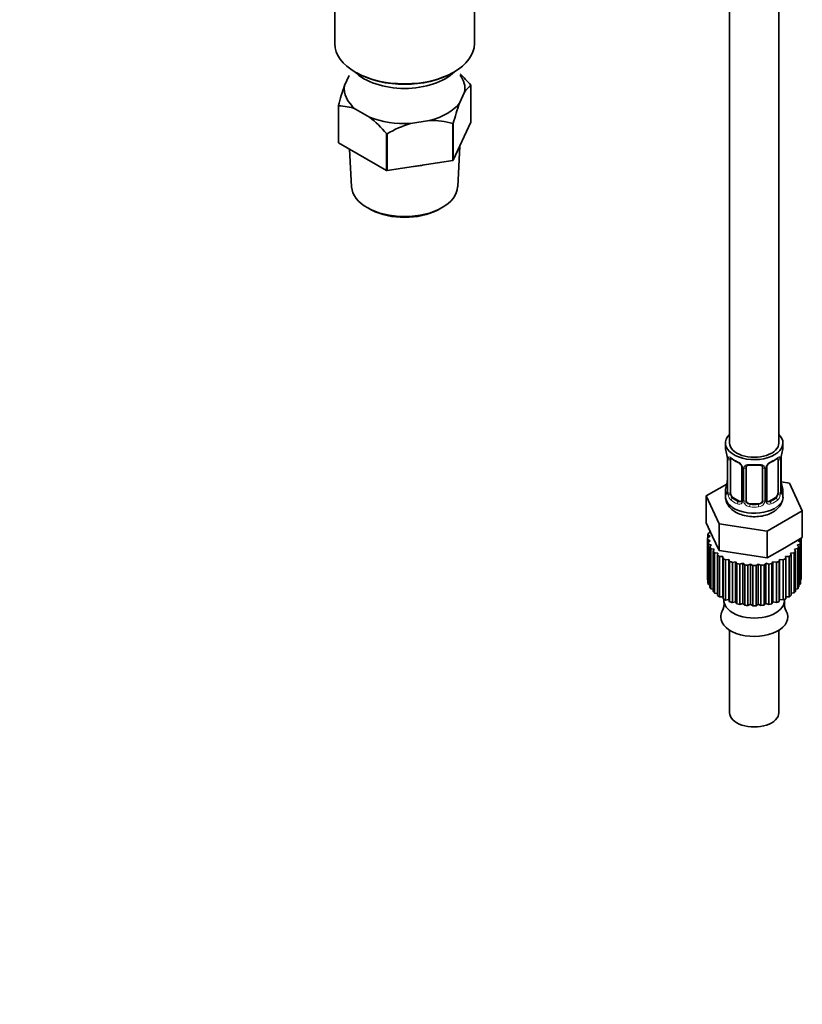
# Model space of a CAD drawing. Units: millimetres. Extents: x 0 to 1679, y 0 to 1765.
# Drawn here: x 1160 to 1350, y 0 to 240 of the extents above; entities that cross this region are included whole.
import ezdxf
from ezdxf import colors
from ezdxf.entities.mleader import LeaderData, LeaderLine
from ezdxf.math import Vec2, Vec3

# ---------------------------------------------------------------- set-up
doc = ezdxf.new("R2010")
doc.units = ezdxf.units.MM
doc.layers.add('DV6_Défaut', color=7, linetype='Continuous')
doc.layers.add('Défaut', color=7, linetype='Continuous')

# ---------------------------------------------------------------- blocks, each defined once
blk = doc.blocks.new('_DOT')
at = {"color": 0}
blk.add_line((0, 0), (-1, 0), dxfattribs=at)
at = {"color": 0, "const_width": 0.333}
blk.add_lwpolyline([(-0.1665, 0, 1), (0.1665, 0, 1)], format="xyb", close=True, dxfattribs=at)
blk = doc.blocks.new('SE5')
at = {"layer": 'DV6_Défaut', "color": 7, "linetype": 'Continuous', "lineweight": 35}
for p, q in [((1332.62, 298.01), (1332.62, 136.79)), ((1344.62, 136.79), (1344.62, 298.01)), ((1236.4, 256.59), (1236.4, 234.15)), ((1270.42, 234.15), (1270.42, 256.59)), ((1238.78, 223.95), (1239.91, 226.39)), ((1241.38, 227.21), (1241.74, 227.01)), ((1265.09, 227.01), (1265.44, 227.21)), ((1269.56, 214.97), (1269.56, 223.95)), ((1268.04, 222.31), (1266.79, 219.62)), ((1237.26, 210.06), (1237.26, 219.05)), ((1237.3, 218.96), (1237.3, 209.98)), ((1244.87, 216.23), (1241.45, 218.2)), ((1259.5, 215.41), (1254.83, 214.68)), ((1265.17, 205.67), (1265.17, 214.65)), ((1265.27, 205.73), (1269.56, 214.97)), ((1265.27, 214.71), (1265.27, 205.73)), ((1249.02, 203.22), (1249.02, 212.2)), ((1249.16, 212.17), (1249.16, 203.19)), ((1237.3, 209.98), (1249.02, 203.22)), ((1266.34, 199.22), (1266.87, 209.17)), ((1239.99, 208.43), (1240.49, 199.22)), ((1249.16, 203.19), (1265.17, 205.67)), ((1244.7, 193.94), (1245.4, 193.57)), ((1261.43, 193.57), (1262.13, 193.94)), ((1331.62, 136.79), (1331.62, 135.58)), ((1345.62, 135.58), (1345.62, 136.79)), ((1332.02, 133.56), (1332.03, 133.51)), ((1332.07, 133.05), (1332.07, 124.99)), ((1332.82, 124.66), (1332.82, 132.72)), ((1344.42, 132.72), (1344.42, 124.66)), ((1345.17, 124.99), (1345.17, 133.05)), ((1345.21, 133.52), (1345.22, 133.56)), ((1335.57, 130.95), (1335.57, 122.88)), ((1336.62, 122.79), (1336.62, 130.86)), ((1340.62, 130.86), (1340.62, 122.79)), ((1341.67, 122.88), (1341.67, 130.95)), ((1347.19, 127.04), (1345.2, 127.35)), ((1331.95, 126.81), (1326.91, 123.9)), ((1331.62, 125.23), (1331.62, 123.72)), ((1345.62, 123.72), (1345.62, 125.23)), ((1350.33, 120.28), (1347.19, 127.04)), ((1326.91, 123.9), (1330.05, 117.14)), ((1326.91, 117.37), (1326.91, 123.9)), ((1334.94, 122.62), (1333.53, 123.43)), ((1343.71, 123.43), (1342.3, 122.62)), ((1339.62, 121.98), (1337.62, 121.98)), ((1341.76, 115.33), (1350.33, 120.28)), ((1350.33, 113.75), (1350.33, 120.28)), ((1326.91, 117.37), (1328.48, 113.99)), ((1327.77, 115.52), (1327.77, 114.97)), ((1330.05, 117.14), (1341.76, 115.33)), ((1330.05, 110.61), (1330.05, 117.14)), ((1341.76, 108.8), (1341.76, 115.33)), ((1327.22, 113.72), (1327.87, 114.06)), ((1327.22, 113.52), (1327.22, 103.72)), ((1327.87, 112.97), (1327.23, 113.27)), ((1327.23, 113.27), (1327.23, 103.47)), ((1327.87, 114.06), (1327.32, 114.41)), ((1327.32, 114.41), (1327.32, 113.77)), ((1327.34, 112.58), (1327.87, 112.97)), ((1327.46, 114.86), (1327.98, 115.05)), ((1328.48, 113.99), (1330.05, 110.61)), ((1346.04, 111.27), (1350.33, 113.75)), ((1350.01, 113.31), (1349.36, 112.97)), ((1349.36, 112.97), (1349.91, 112.62)), ((1350.01, 103.51), (1350.01, 113.31)), ((1350.02, 103.72), (1350.02, 113.52)), ((1327.34, 102.78), (1327.34, 112.58)), ((1328.2, 111.91), (1327.48, 112.13)), ((1327.48, 112.13), (1327.48, 102.33)), ((1327.79, 111.46), (1328.2, 111.91)), ((1327.79, 101.66), (1327.79, 111.46)), ((1328.84, 110.89), (1328.06, 111.03)), ((1328.06, 111.03), (1328.06, 101.23)), ((1328.57, 110.41), (1328.84, 110.89)), ((1328.57, 100.61), (1328.57, 110.41)), ((1330.05, 110.61), (1335.9, 109.7)), ((1341.76, 108.8), (1346.04, 111.27)), ((1349.2, 111.07), (1348.4, 110.89)), ((1348.4, 110.89), (1348.7, 110.45)), ((1348.7, 110.45), (1348.7, 100.65)), ((1349.78, 112.17), (1349.04, 111.91)), ((1349.04, 111.91), (1349.47, 111.5)), ((1349.2, 101.28), (1349.2, 111.07)), ((1349.47, 111.5), (1349.47, 101.71)), ((1349.78, 102.37), (1349.78, 112.17)), ((1349.91, 112.62), (1349.91, 102.82)), ((1329.78, 109.95), (1328.97, 110.01)), ((1328.97, 110.01), (1328.97, 100.21)), ((1329.66, 109.45), (1329.78, 109.95)), ((1329.66, 99.65), (1329.66, 109.45)), ((1330.99, 109.11), (1330.17, 109.1)), ((1330.17, 109.1), (1330.17, 99.3)), ((1331.02, 108.61), (1330.99, 109.11)), ((1330.99, 99.32), (1330.99, 109.11)), ((1331.02, 98.81), (1331.02, 108.61)), ((1332.43, 108.42), (1331.63, 108.32)), ((1331.63, 108.32), (1331.63, 98.52)), ((1332.61, 107.92), (1332.43, 108.42)), ((1332.43, 98.62), (1332.43, 108.42)), ((1335.9, 109.7), (1341.76, 108.8)), ((1344.81, 108.42), (1344.69, 107.95)), ((1345.67, 108.35), (1344.81, 108.42)), ((1344.81, 98.62), (1344.81, 108.42)), ((1345.67, 98.55), (1345.67, 108.35)), ((1347.12, 109.13), (1346.25, 109.11)), ((1346.25, 109.11), (1346.28, 108.64)), ((1346.28, 108.64), (1346.28, 98.84)), ((1347.12, 99.33), (1347.12, 109.13)), ((1348.31, 110.05), (1347.45, 109.95)), ((1347.45, 109.95), (1347.63, 109.48)), ((1347.63, 109.48), (1347.63, 99.68)), ((1348.31, 100.25), (1348.31, 110.05)), ((1332.61, 98.12), (1332.61, 107.92)), ((1334.06, 107.87), (1333.3, 107.7)), ((1333.3, 107.7), (1333.3, 97.9)), ((1334.39, 107.41), (1334.06, 107.87)), ((1334.06, 98.08), (1334.06, 107.87)), ((1334.39, 97.61), (1334.39, 107.41)), ((1335.83, 107.5), (1335.13, 107.25)), ((1335.13, 107.25), (1335.13, 97.45)), ((1336.29, 107.07), (1335.83, 107.5)), ((1335.83, 97.7), (1335.83, 107.5)), ((1336.29, 97.28), (1336.29, 107.07)), ((1337.68, 107.31), (1337.07, 107)), ((1337.07, 107), (1337.07, 97.2)), ((1338.26, 106.94), (1337.68, 107.31)), ((1337.68, 97.52), (1337.68, 107.31)), ((1338.26, 97.14), (1338.26, 106.94)), ((1339.56, 107.31), (1339.05, 106.94)), ((1339.05, 106.94), (1339.05, 97.14)), ((1340.25, 107), (1339.56, 107.31)), ((1339.56, 97.52), (1339.56, 107.31)), ((1340.25, 97.21), (1340.25, 107)), ((1341.41, 107.5), (1341.03, 107.08)), ((1341.03, 107.08), (1341.03, 97.29)), ((1342.18, 107.27), (1341.41, 107.5)), ((1341.41, 97.7), (1341.41, 107.5)), ((1342.18, 97.47), (1342.18, 107.27)), ((1343.18, 107.87), (1342.92, 107.42)), ((1342.92, 107.42), (1342.92, 97.63)), ((1344.01, 107.72), (1343.18, 107.87)), ((1343.18, 98.08), (1343.18, 107.87)), ((1344.01, 97.92), (1344.01, 107.72)), ((1344.69, 107.95), (1344.69, 98.15)), ((1327.23, 103.47), (1327.34, 103.42)), ((1349.91, 103.46), (1350.01, 103.51)), ((1327.48, 102.33), (1327.79, 102.23)), ((1328.06, 101.23), (1328.57, 101.14)), ((1348.7, 101.16), (1349.2, 101.28)), ((1349.47, 102.26), (1349.78, 102.37)), ((1328.97, 100.21), (1329.66, 100.16)), ((1330.17, 99.3), (1330.99, 99.32)), ((1330.99, 99.32), (1331.02, 98.81)), ((1331.24, 98.7), (1331.24, 98.41)), ((1331.63, 98.52), (1332.43, 98.62)), ((1332.43, 98.62), (1332.61, 98.12)), ((1344.69, 98.15), (1344.81, 98.62)), ((1344.81, 98.62), (1345.67, 98.55)), ((1346, 98.41), (1346, 98.7)), ((1346.28, 99.32), (1347.12, 99.33)), ((1347.63, 100.17), (1348.31, 100.25)), ((1333.3, 97.9), (1334.06, 98.08)), ((1334.06, 98.08), (1334.39, 97.61)), ((1335.13, 97.45), (1335.83, 97.7)), ((1335.83, 97.7), (1336.29, 97.28)), ((1337.07, 97.2), (1337.68, 97.52)), ((1337.68, 97.52), (1338.26, 97.14)), ((1339.05, 97.14), (1339.56, 97.52)), ((1339.56, 97.52), (1340.25, 97.21)), ((1341.03, 97.29), (1341.41, 97.7)), ((1341.41, 97.7), (1342.18, 97.47)), ((1342.92, 97.63), (1343.18, 98.08)), ((1343.18, 98.08), (1344.01, 97.92)), ((1332.62, 91.19), (1332.62, 71.06)), ((1344.62, 71.06), (1344.62, 91.19))]:
    blk.add_line(p, q, dxfattribs=at)
at = {"layer": 'DV6_Défaut', "color": 7, "linetype": 'Continuous', "lineweight": 18}
for p, q in [((1332.1, 132.97), (1332.1, 124.9)), ((1332.21, 124.75), (1332.21, 132.81)), ((1345.03, 132.81), (1345.03, 124.75)), ((1345.14, 124.9), (1345.14, 132.97)), ((1335.8, 130.73), (1335.8, 122.67)), ((1336.08, 122.61), (1336.08, 130.67)), ((1341.16, 130.67), (1341.16, 122.61)), ((1341.43, 122.67), (1341.43, 130.73)), ((1333.53, 123.43), (1333.3, 123.3)), ((1334.94, 122.62), (1334.71, 122.48)), ((1342.3, 122.62), (1342.53, 122.48)), ((1343.71, 123.43), (1343.94, 123.3)), ((1337.62, 121.98), (1337.62, 121.79)), ((1339.62, 121.98), (1339.62, 121.79))]:
    blk.add_line(p, q, dxfattribs=at)
at = {"layer": 'DV6_Défaut', "color": 7, "linetype": 'Continuous', "lineweight": 35}
for centre, radius, start, end in [((1247.11, 205.1), 29.34, 40.1908, 47.5351), ((1291.38, 204.98), 55.91, 160.1638, 165.429), ((1272.06, 220.12), 4.58, 123.0585, 151.3273), ((1237.33, 207.46), 11.5, 69.0143, 90.1508), ((1319.39, 200.65), 55.91, 160.1638, 165.429), ((1226.6, 193.26), 29.34, 40.1908, 51.5038), ((1262.65, 189.37), 26.49, 107.1625, 120.6015), ((1259.61, 194.59), 20.82, 74.5087, 90.2987), ((1317.45, 130.77), 14.86, 10.7478, 16.3941), ((1359.79, 130.77), 14.86, 163.606, 169.2521), ((1329.76, 133.08), 2.31, 359.312, 10.608), ((1337.1, 138.27), 6.63, 232.4318, 247.498), ((1333.85, 130.44), 1.84, 27.9753, 67.1532), ((1343.39, 130.45), 1.83, 112.9143, 152.3309), ((1340.11, 138.31), 6.69, 292.5652, 307.5049), ((1347.62, 133.06), 2.45, 169.2448, 180.2627), ((1338.62, 143.25), 11.88, 265.0022, 274.9978), ((1340.33, 130.94), 0.278, 347.6071, 41.4435), ((1342.33, 130.95), 0.653, 148.4216, 180.7492), ((1317.45, 130.03), 14.86, 343.6059, 349.2522), ((1329.44, 127.75), 2.63, 348.9159, 0.0668), ((1347.53, 127.72), 2.36, 179.3709, 190.8055), ((1359.79, 130.03), 14.86, 190.7479, 196.394), ((1331.07, 124.94), 0.997, 345.7008, 2.7342), ((1346.11, 124.93), 0.943, 176.3968, 194.43), ((1341.94, 122.83), 0.264, 167.7572, 221.8805), ((1327.75, 97.56), 3.52, 330.7006, 9.9204), ((1349.96, 97.69), 4, 172.8463, 207.6546)]:
    blk.add_arc(centre, radius, start, end, dxfattribs=at)
at = {"layer": 'DV6_Défaut', "color": 7, "linetype": 'Continuous', "lineweight": 18}
for centre, radius, start, end in [((1328.54, 132.93), 3.55, 0.6583, 9.9884), ((1333.32, 132.85), 1.11, 160.4927, 182.2972), ((1333.5, 130.02), 2.5, 29.8198, 66.9998), ((1343.74, 130.02), 2.5, 113.0004, 150.18), ((1343.93, 132.85), 1.1, 357.6841, 19.526), ((1348.69, 132.93), 3.55, 170.0079, 179.3454), ((1334.64, 130.71), 1.16, 1.0203, 28.275), ((1336.86, 130.68), 0.785, 144.9712, 180.8641), ((1340.38, 130.68), 0.785, 359.1311, 35.0336), ((1342.59, 130.71), 1.16, 151.7186, 178.9861), ((1330.8, 124.86), 1.29, 343.3385, 1.8084), ((1346.43, 124.86), 1.29, 178.1771, 196.676), ((1335.1, 124.77), 2.89, 180.5093, 191.9483), ((1334.56, 124.53), 2.32, 188.7542, 226.8152), ((1334.99, 123.17), 0.746, 247.8303, 300.1177), ((1335.03, 122.66), 0.779, 325.2937, 1.0277), ((1337.18, 122.62), 1.1, 180.837, 209.4908), ((1337.8, 122.99), 1.21, 206.8319, 261.5389), ((1339.45, 122.98), 1.2, 278.249, 333.3802), ((1340.06, 122.62), 1.1, 330.5042, 359.168), ((1342.21, 122.66), 0.779, 178.9659, 214.7127), ((1342.24, 123.16), 0.735, 240.2501, 292.8078), ((1342.68, 124.53), 2.32, 313.1842, 351.2464), ((1342.14, 124.77), 2.89, 348.0493, 359.4931), ((1334.92, 122.84), 0.972, 242.8666, 320.2121), ((1337.71, 122.95), 1.72, 210.2871, 265.0453), ((1339.53, 122.95), 1.72, 274.9548, 329.7127), ((1342.32, 122.84), 0.972, 219.7872, 297.134)]:
    blk.add_arc(centre, radius, start, end, dxfattribs=at)
at = {"layer": 'DV6_Défaut', "color": 7, "linetype": 'Continuous', "lineweight": 35}
for centre, major_axis, ratio, start_param, end_param in [((1253.41, 234.15), (17.01, 0), 0.57735, 3.141593, 6.283185), ((1253.41, 231.3), (-14, 0), 0.57735, 0.519801, 2.621792), ((1253.41, 233.75), (-16.51, 0), 0.57735, 0.785398, 2.356194), ((1253.41, 223.13), (-14.7, 0), 0.57735, 3.044869, 3.548428), ((1253.41, 223.13), (14.7, 0), 0.57735, 3.044869, 3.761915), ((1253.41, 223.13), (14.7, 0), 0.57735, 5.139264, 5.85631), ((1253.41, 223.13), (14.7, 0), 0.57735, 4.092067, 4.809112), ((1253.41, 211.95), (13.6, 0), 0.57735, 4.883232, 5.065145), ((1253.41, 199.45), (12.93, 0), 0.57735, 3.172471, 6.252307), ((1253.41, 198.64), (-11.89, 0), 0.57735, 0.83107, 2.310522), ((1338.62, 136.79), (7, 0), 0.57735, 2.600493, 6.283185), ((1338.62, 136.79), (-6, 0), 0.57735, 0, 3.141593), ((1338.62, 136.79), (7, 0), 0.57735, 0, 0.5411), ((1338.62, 135.58), (7, 0), 0.57735, 3.141593, 3.293694), ((1338.62, 135.58), (-7, 0), 0.57735, 2.989492, 3.141593), ((1332.42, 133.62), (0.395, 0.063), 0.166114, 3.100971, 3.429422), ((1332.47, 133.05), (0.4, 0), 0.57735, 3.120517, 3.141591), ((1333.53, 132.31), (-0.5, 0.866), 0.57735, 0.338885, 0.785398), ((1334.71, 132.51), (0.156, 0.368), 0.483207, 2.29088, 3.170428), ((1342.53, 132.51), (-0.156, 0.368), 0.483207, 3.122527, 3.992305), ((1343.71, 132.31), (0.5, 0.866), 0.57735, 5.497787, 5.9443), ((1344.82, 133.62), (-0.395, 0.063), 0.166114, 2.853764, 3.18317), ((1337.62, 130.86), (-1, 0), 0.816497, 6.156803, 6.283185), ((1344.82, 127.18), (-0.395, -0.063), 0.166114, 2.62932, 3.429422), ((1338.62, 125.23), (7, 0), 0.57735, 2.989492, 3.293694), ((1344.77, 124.99), (-0.4, 0), 0.57735, 3.141593, 3.162162), ((1338.62, 125.23), (-7, 0), 0.57735, 2.989492, 3.293694), ((1338.62, 123.72), (7, 0), 0.57735, 3.141593, 5.497787), ((1333.53, 124.25), (-0.5, 0.866), 0.57735, 0.785398, 1.231911), ((1333.53, 124.25), (0.5, -0.866), 0.57735, 4.373504, 5.497787), ((1334.94, 123.43), (-0.5, 0.866), 0.57735, 2.356194, 3.141593), ((1337.62, 122.79), (1, 0), 0.816497, 3.141593, 3.588106), ((1337.62, 122.79), (-1, 0), 0.816497, 0.446513, 1.570796), ((1339.62, 122.79), (1, 0), 0.816497, 4.712389, 5.836672), ((1339.62, 122.79), (1, 0), 0.816497, 5.836672, 6.283185), ((1342.3, 123.43), (0.5, 0.866), 0.57735, 3.163729, 3.926991), ((1343.71, 124.25), (0.5, 0.866), 0.57735, 3.926991, 5.051274), ((1343.71, 124.25), (0.5, 0.866), 0.57735, 5.051274, 5.497787), ((1338.62, 113.52), (11.4, 0), 0.57735, 3.110401, 3.179789), ((1338.62, 113.52), (-11.4, 0), 0.57735, -0.205725, -0.136337), ((1338.62, 113.52), (-11.4, 0), 0.57735, 3.110401, 3.141593), ((1338.62, 113.52), (-11.4, 0), 0.57735, 0.143341, 0.212729), ((1338.62, 113.52), (-11.4, 0), 0.57735, 0.317874, 0.387262), ((1338.62, 113.52), (-11.4, 0), 0.57735, 0.492407, 0.561795), ((1338.62, 113.52), (11.4, 0), 0.57735, -0.55479, -0.485403), ((1338.62, 113.52), (11.4, 0), 0.57735, -0.380258, -0.31087), ((1338.62, 113.52), (11.4, 0), 0.57735, -0.205725, -0.136337), ((1338.62, 113.52), (-11.4, 0), 0.57735, 0.66694, 0.736328), ((1338.62, 113.52), (-11.4, 0), 0.57735, 0.841473, 0.910861), ((1338.62, 113.52), (11.4, 0), 0.57735, -0.903856, -0.834468), ((1338.62, 113.52), (11.4, 0), 0.57735, -0.729323, -0.659936), ((1338.62, 113.52), (-11.4, 0), 0.57735, 1.016006, 1.085394), ((1338.62, 113.52), (-11.4, 0), 0.57735, 1.190539, 1.259927), ((1338.62, 113.52), (-11.4, 0), 0.57735, 1.365072, 1.43446), ((1338.62, 113.52), (11.4, 0), 0.57735, 4.681197, 4.750585), ((1338.62, 113.52), (11.4, 0), 0.57735, -1.427455, -1.358067), ((1338.62, 113.52), (11.4, 0), 0.57735, -1.252922, -1.183534), ((1338.62, 113.52), (11.4, 0), 0.57735, -1.078389, -1.009001), ((1338.62, 103.72), (11.4, 0), 0.57735, 3.141593, 3.179789), ((1338.62, 103.72), (-11.4, 0), 0.57735, 3.110401, 3.141593), ((1338.62, 103.72), (-11.4, 0), 0.57735, 0.143341, 0.212729), ((1338.62, 103.72), (-11.4, 0), 0.57735, 0.317874, 0.387262), ((1338.62, 103.72), (11.4, 0), 0.57735, -0.380258, -0.31087), ((1338.62, 103.72), (11.4, 0), 0.57735, -0.205725, -0.136337), ((1338.62, 103.72), (-11.4, 0), 0.57735, 0.492407, 0.561795), ((1338.62, 103.72), (-11.4, 0), 0.57735, 0.66694, 0.736328), ((1338.62, 103.72), (-11.4, 0), 0.57735, 0.841473, 0.910861), ((1338.62, 98.41), (-7.38, 0), 0.57735, 0, 3.141593), ((1338.62, 103.72), (11.4, 0), 0.57735, -0.903856, -0.834468), ((1338.62, 103.72), (11.4, 0), 0.57735, -0.729323, -0.659936), ((1338.62, 103.72), (11.4, 0), 0.57735, -0.55479, -0.485403), ((1338.62, 103.72), (-11.4, 0), 0.57735, 1.016006, 1.085394), ((1338.62, 103.72), (-11.4, 0), 0.57735, 1.190539, 1.259927), ((1338.62, 103.72), (-11.4, 0), 0.57735, 1.365072, 1.43446), ((1338.62, 103.72), (11.4, 0), 0.57735, 4.681197, 4.750585), ((1338.62, 103.72), (11.4, 0), 0.57735, -1.427455, -1.358067), ((1338.62, 103.72), (11.4, 0), 0.57735, -1.252922, -1.183534), ((1338.62, 103.72), (11.4, 0), 0.57735, -1.078389, -1.009001), ((1338.62, 94.39), (-8.18, 0), 0.57735, 0, 3.449682), ((1338.62, 94.39), (-8.18, 0), 0.57735, 5.979939, 6.283185), ((1338.62, 71.06), (-6, 0), 0.57735, 0, 3.141593)]:
    blk.add_ellipse(centre, major_axis=major_axis, ratio=ratio, start_param=start_param, end_param=end_param, dxfattribs=at)
at = {"layer": 'DV6_Défaut', "color": 7, "linetype": 'Continuous', "lineweight": 18}
for centre, major_axis, ratio, start_param, end_param in [((1332.47, 133.05), (0.4, 0), 0.57735, 3.141591, 3.513239), ((1332.58, 132.9), (0.4, 0), 0.57735, 3.555344, 5.371005), ((1332.64, 133.32), (0.373, -0.146), 0.85055, 3.855675, 5.740852), ((1338.62, 135.58), (-7, 0), 0.57735, 0.633297, 0.937499), ((1333.3, 133.32), (0.247, 0.314), 0.658162, 2.44473, 3.142154), ((1338.62, 135.58), (7, 0), 0.57735, 5.345686, 5.649888), ((1343.94, 133.32), (-0.247, 0.314), 0.658162, 3.141011, 3.838456), ((1344.6, 133.32), (-0.373, -0.146), 0.85055, 0.542333, 2.42751), ((1344.66, 132.9), (-0.4, 0), 0.57735, 0.912181, 2.727841), ((1344.77, 133.05), (-0.4, 0), 0.57735, 2.769946, 3.149977), ((1335.84, 131.47), (0.359, 0.176), 0.358003, 3.124629, 4.05706), ((1335.97, 130.95), (0.4, 0), 0.57735, 3.140679, 4.298637), ((1336.22, 130.88), (0.4, 0), 0.57735, 4.340743, 6.156403), ((1336.36, 131.35), (-0.332, 0.222), 0.641506, 1.587428, 3.144015), ((1338.62, 135.58), (-7, 0), 0.57735, 1.418695, 1.722897), ((1337.62, 131.81), (0.035, 0.398), 0.123712, 2.191761, 3.141503), ((1339.62, 131.81), (-0.035, 0.398), 0.123712, 3.141656, 4.091425), ((1340.88, 131.35), (0.332, 0.222), 0.641506, 3.148207, 4.695758), ((1341.02, 130.88), (-0.4, 0), 0.57735, 0.126783, 1.942443), ((1341.27, 130.95), (-0.4, 0), 0.57735, 1.984548, 3.146858), ((1341.4, 131.47), (-0.359, 0.176), 0.358003, 2.226125, 3.166979), ((1332.42, 127.18), (0.395, -0.063), 0.166114, 3.187326, 3.653865), ((1332.1, 125.81), (0.387, -0.103), 0.80707, 1.846723, 3.352676), ((1332.1, 124.65), (-0.387, -0.103), 0.80707, 4.501306, 6.072102), ((1338.62, 125.56), (6.6, 0), 0.57735, 3.017713, 3.265472), ((1332.47, 124.99), (0.4, 0), 0.57735, 3.141593, 3.513239), ((1344.77, 124.99), (-0.4, 0), 0.57735, 2.769946, 3.141593), ((1345.14, 124.65), (0.387, -0.103), 0.80707, 0.211083, 1.781879), ((1345.14, 125.81), (-0.387, -0.103), 0.80707, 2.93051, 4.436462), ((1338.62, 125.56), (-6.6, 0), 0.57735, 3.017713, 3.265472), ((1332.42, 124.57), (0.381, -0.123), 0.86268, 3.137802, 3.728142), ((1332.58, 124.84), (-0.4, 0), 0.57735, 0.413752, 2.229412), ((1332.64, 124.27), (-0.392, -0.078), 0.178244, 0.357599, 2.242775), ((1333.3, 122.97), (-0.247, -0.314), 0.658162, 4.015526, 5.586322), ((1338.62, 125.23), (-7, 0), 0.57735, 0.633297, 0.937499), ((1338.62, 125.56), (-6.6, 0), 0.57735, 0.633297, 0.937499), ((1334.71, 122.16), (-0.156, -0.368), 0.483207, 3.861676, 5.432473), ((1335.84, 122.42), (0.333, -0.222), 0.670791, 3.12339, 4.652076), ((1335.97, 122.88), (0.4, 0), 0.57735, 3.141593, 4.298637), ((1336.22, 122.82), (-0.4, 0), 0.57735, 1.19915, 3.01481), ((1336.36, 122.3), (-0.355, -0.185), 0.387288, 0.98259, 2.867767), ((1340.88, 122.3), (0.355, -0.185), 0.387288, 3.415419, 5.300595), ((1341.02, 122.82), (0.4, 0), 0.57735, 3.268375, 5.084035), ((1341.27, 122.88), (-0.4, 0), 0.57735, 1.984548, 3.141593), ((1341.4, 122.42), (-0.333, -0.222), 0.670791, 1.631109, 3.168175), ((1338.62, 125.56), (6.6, 0), 0.57735, 5.345686, 5.649888), ((1342.53, 122.16), (0.156, -0.368), 0.483207, 0.850713, 2.421509), ((1338.62, 125.23), (7, 0), 0.57735, 5.345686, 5.649888), ((1338.62, 123.72), (7, 0), 0.57735, 5.497787, 6.283185), ((1343.94, 122.97), (0.247, -0.314), 0.658162, 0.696863, 2.267659), ((1344.6, 124.27), (0.392, -0.078), 0.178244, 4.04041, 5.925586), ((1344.66, 124.84), (0.4, 0), 0.57735, 4.053773, 5.869434), ((1344.82, 124.57), (-0.381, -0.123), 0.86268, 2.555043, 3.150863), ((1337.62, 121.46), (-0.035, -0.398), 0.123712, 3.762557, 5.333353), ((1338.62, 125.23), (7, 0), 0.57735, 4.560288, 4.86449), ((1338.62, 125.56), (-6.6, 0), 0.57735, 1.418695, 1.722897), ((1339.62, 121.46), (0.035, -0.398), 0.123712, 0.949832, 2.520628)]:
    blk.add_ellipse(centre, major_axis=major_axis, ratio=ratio, start_param=start_param, end_param=end_param, dxfattribs=at)
at = {"layer": 'DV6_Défaut', "color": 7, "linetype": 'Continuous', "lineweight": 35}
for points, degree in [([(1269.52, 224.04), (1269.54, 223.99), (1269.56, 223.95)], 2), ([(1237.3, 218.96), (1237.28, 219), (1237.26, 219.05)], 2), ([(1265.27, 214.71), (1265.22, 214.68), (1265.17, 214.65)], 2), ([(1249.16, 212.17), (1249.09, 212.19), (1249.02, 212.2)], 2), ([(1237.3, 209.98), (1237.28, 210.02), (1237.26, 210.06)], 2), ([(1265.27, 205.73), (1265.22, 205.7), (1265.17, 205.67)], 2), ([(1249.16, 203.19), (1249.09, 203.2), (1249.02, 203.22)], 2), ([(1336.64, 130.96), (1336.64, 131.05), (1336.66, 131.1), (1336.7, 131.12)], 3), ([(1335.5, 122.65), (1335.49, 122.6), (1335.44, 122.57), (1335.36, 122.54)], 3), ([(1335.56, 122.88), (1335.55, 122.74), (1335.53, 122.67), (1335.5, 122.65)], 3), ([(1341.88, 122.53), (1341.82, 122.54), (1341.78, 122.58), (1341.75, 122.66)], 3)]:
    blk.add_open_spline(points, degree=degree, dxfattribs=at)
at = {"layer": 'DV6_Défaut', "color": 7, "linetype": 'Continuous', "lineweight": 18}
for points, knots in [([(1332.27, 133.22), (1332.3, 133.29), (1332.34, 133.34), (1332.43, 133.4), (1332.48, 133.41), (1332.6, 133.4), (1332.67, 133.38), (1332.81, 133.3), (1332.89, 133.25), (1332.98, 133.19)], [0, 0, 0, 0, 0.25, 0.25, 0.5, 0.5, 0.75, 0.75, 1, 1, 1, 1]), ([(1344.26, 133.19), (1344.35, 133.25), (1344.42, 133.3), (1344.57, 133.38), (1344.64, 133.4), (1344.76, 133.41), (1344.81, 133.4), (1344.9, 133.34), (1344.94, 133.29), (1344.97, 133.22)], [0, 0, 0, 0, 0.25, 0.25, 0.5, 0.5, 0.75, 0.75, 1, 1, 1, 1]), ([(1336.22, 131.13), (1336.28, 131.22), (1336.36, 131.29), (1336.55, 131.42), (1336.66, 131.47), (1336.89, 131.54), (1337.02, 131.57), (1337.28, 131.6), (1337.42, 131.6), (1337.56, 131.58)], [0, 0, 0, 0, 0.25, 0.25, 0.5, 0.5, 0.75, 0.75, 1, 1, 1, 1]), ([(1339.68, 131.58), (1339.82, 131.6), (1339.95, 131.6), (1340.22, 131.57), (1340.35, 131.54), (1340.58, 131.47), (1340.69, 131.42), (1340.88, 131.29), (1340.96, 131.22), (1341.02, 131.13)], [0, 0, 0, 0, 0.25, 0.25, 0.5, 0.5, 0.75, 0.75, 1, 1, 1, 1]), ([(1332.04, 124.49), (1332.02, 124.43), (1331.99, 124.38), (1331.93, 124.33), (1331.9, 124.32), (1331.83, 124.35), (1331.8, 124.38), (1331.75, 124.47), (1331.72, 124.54), (1331.7, 124.62)], [0, 0, 0, 0, 0.25, 0.25, 0.5, 0.5, 0.75, 0.75, 1, 1, 1, 1]), ([(1332.89, 124.26), (1332.9, 124.17), (1332.92, 124.07), (1332.97, 123.89), (1333, 123.79), (1333.1, 123.54), (1333.19, 123.4), (1333.3, 123.3)], [0, 0, 0, 0, 0.25, 0.25, 0.5, 0.5, 1, 1, 1, 1]), ([(1343.94, 123.3), (1343.99, 123.35), (1344.04, 123.41), (1344.13, 123.55), (1344.17, 123.62), (1344.27, 123.88), (1344.32, 124.07), (1344.35, 124.26)], [0, 0, 0, 0, 0.25, 0.25, 0.5, 0.5, 1, 1, 1, 1]), ([(1345.54, 124.62), (1345.52, 124.54), (1345.49, 124.47), (1345.44, 124.38), (1345.4, 124.35), (1345.34, 124.32), (1345.31, 124.33), (1345.25, 124.38), (1345.22, 124.43), (1345.19, 124.49)], [0, 0, 0, 0, 0.25, 0.25, 0.5, 0.5, 0.75, 0.75, 1, 1, 1, 1])]:
    blk.add_open_spline(points, degree=3, knots=knots, dxfattribs=at)
at = {"layer": 'DV6_Défaut', "color": 7, "linetype": 'Continuous', "lineweight": 35}
for points, knots in [([(1332.87, 133.12), (1332.87, 133.12), (1332.87, 133.12), (1332.93, 133.1), (1333.01, 133.04), (1333.05, 133.01)], [0, 0, 0, 0, 0.123828, 0.58025, 1, 1, 1, 1]), ([(1344.18, 133), (1344.22, 133.03), (1344.29, 133.09), (1344.36, 133.12), (1344.37, 133.12), (1344.37, 133.12)], [0, 0, 0, 0, 0.28637, 0.75983, 1, 1, 1, 1]), ([(1335.47, 131.3), (1335.49, 131.25), (1335.55, 131.14), (1335.57, 131), (1335.57, 130.95), (1335.57, 130.95)], [0, 0, 0, 0, 0.322657, 0.987999, 1, 1, 1, 1]), ([(1336.7, 131.12), (1336.71, 131.15), (1336.75, 131.22), (1336.92, 131.33), (1337.23, 131.42), (1337.45, 131.42), (1337.59, 131.41)], [0, 0, 0, 0, 0.109314, 0.41501, 0.702094, 1, 1, 1, 1]), ([(1339.65, 131.41), (1339.71, 131.41), (1339.87, 131.43), (1340.16, 131.39), (1340.41, 131.28), (1340.53, 131.17), (1340.56, 131.1), (1340.57, 131.09)], [0, 0, 0, 0, 0.116915, 0.394451, 0.673019, 0.953533, 1, 1, 1, 1]), ([(1331.64, 123.72), (1331.63, 123.66), (1331.57, 123.22), (1331.85, 122.3), (1332.47, 121.23), (1333.43, 120.32), (1334.69, 119.58), (1336.22, 119.06), (1337.93, 118.81), (1339.7, 118.84), (1341.37, 119.15), (1342.53, 119.6), (1343.04, 119.89), (1343.15, 119.95)], [0, 0, 0, 0, 0.012813, 0.110344, 0.205139, 0.303511, 0.409642, 0.522123, 0.635819, 0.749472, 0.864154, 0.974002, 1, 1, 1, 1]), ([(1332.04, 124.7), (1332.04, 124.69), (1332.03, 124.68), (1332.03, 124.67), (1332.03, 124.67)], [0, 0, 0, 0, 0.5497184, 1, 1, 1, 1]), ([(1343.15, 119.95), (1343.43, 120.12), (1344.03, 120.51), (1344.88, 121.36), (1345.44, 122.46), (1345.68, 123.33), (1345.61, 123.72), (1345.61, 123.74)], [0, 0, 0, 0, 0.181564, 0.466251, 0.731604, 0.988939, 1, 1, 1, 1]), ([(1345.21, 124.67), (1345.21, 124.67), (1345.21, 124.68), (1345.2, 124.69), (1345.2, 124.7)], [0, 0, 0, 0, 0.592496, 1, 1, 1, 1])]:
    blk.add_open_spline(points, degree=3, knots=knots, dxfattribs=at)

msp = doc.modelspace()

# ---------------------------------------------------------------- block references
at = {"layer": 'Défaut'}
msp.add_blockref('SE5', (0, 0), dxfattribs=at)

# ---------------------------------------------------------------- leaders
at = {"layer": 'Défaut', "color": 7, "linetype": 'Continuous', "lineweight": 18}
ml = msp.add_multileader_mtext('Standard', dxfattribs=at)
ml.set_content('{\\pxsm0.9;\\fSolid Edge ISO|b1||i0||c0|p34;\\W1.;05/04/2013\\P}', color=256)
ml.set_leader_properties()
ml.set_arrow_properties(name='DOT')
ml.build(insert=Vec2(0, 0))
ml.multileader.update_dxf_attribs({"leader_type": 0, "dogleg_length": 0, "arrow_head_size": 12})
ctx = ml.context
ctx.base_point, ctx.char_height, ctx.arrow_head_size, ctx.landing_gap_size = Vec3(1227.06, 1757.9), 12, 12, 4.2
notes = []
notes.append((ctx, [(0, (0, 0, 0), (0, 0), (1, 0), 1, [])]))
ctx.mtext.insert = Vec3(1229.06, 1764.02)
for ctx, leaders in notes:
    for number, flags, end, landing, length, lines in leaders:
        leader = LeaderData()
        leader.index, (leader.has_last_leader_line, leader.has_dogleg_vector, leader.attachment_direction) = number, flags
        leader.last_leader_point, leader.dogleg_vector, leader.dogleg_length = Vec3(end), Vec3(landing), length
        for number, points, colour, breaks in lines:
            line = LeaderLine()
            line.index, line.vertices, line.color, line.breaks = number, Vec3.list(points), colors.encode_raw_color(colour), breaks
            leader.lines.append(line)
        ctx.leaders.append(leader)

doc.saveas('drawing.dxf')
